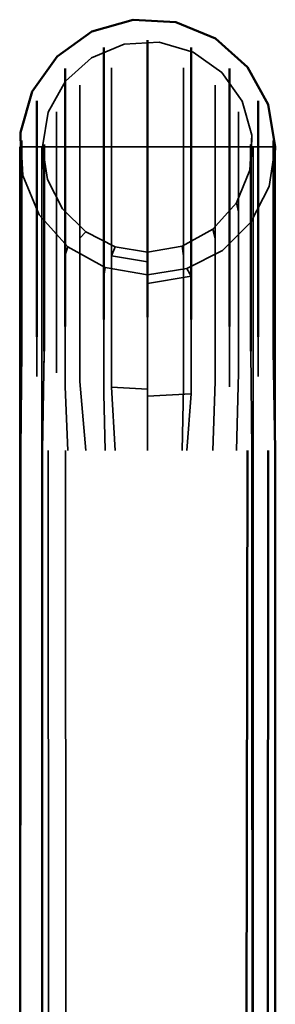
# Model space of a CAD drawing. Units: millimetres. Extents: x 21535 to 37535, y 13625 to 28325.
# Drawn here: x 24274 to 24308, y 20728 to 20857 of the extents above; entities that cross this region are included whole.
import ezdxf

# ---------------------------------------------------------------- set-up
doc = ezdxf.new("R2010")
doc.units = ezdxf.units.MM
doc.header["$LTSCALE"] = 100
doc.layers.add('Skrytá (ISO)', color=7, linetype='Continuous', lineweight=35)
doc.layers.add('Viditelná (ISO)', color=7, linetype='Continuous', lineweight=50)

# ---------------------------------------------------------------- blocks, each defined once
blk = doc.blocks.new('W28')
at = {"layer": 'Skrytá (ISO)'}
for p, q in [((2750.74, -7474.39), (2750.74, -7508.42)), ((2760.21, -7474.39), (2760.21, -7508.42)), ((2746.57, -7476.67), (2746.57, -7509.17)), ((2764.38, -7476.67), (2764.38, -7509.17)), ((2743.48, -7480.18), (2743.48, -7510.31)), ((2767.47, -7480.18), (2767.47, -7510.31)), ((2769.12, -7489.05), (2769.24, -7483.26)), ((2741.56, -7484.81), (2738.66, -7484.81)), ((2741.56, -7484.81), (2738.66, -7484.81)), ((2738.66, -7484.81), (2772.29, -7484.81)), ((2738.66, -7484.81), (2738.66, -7634.81)), ((2738.88, -7489.55), (2738.88, -7483.98)), ((2741.56, -7484.81), (2741.56, -7634.81)), ((2741.63, -7484.81), (2741.84, -7489.05)), ((2741.84, -7489.05), (2741.84, -7484.48)), ((2769.12, -7484.48), (2769.12, -7489.05)), ((2769.39, -7634.81), (2769.39, -7484.81)), ((2772.07, -7483.98), (2772.07, -7489.55)), ((2772.29, -7634.81), (2772.29, -7484.81)), ((2747.33, -7496.01), (2746.57, -7496.85)), ((2755.48, -7507.24), (2755.48, -7508.17)), ((2755.48, -7508.17), (2755.48, -7524.81)), ((2766.31, -7516.43), (2766.31, -7508.46)), ((2740.88, -7515.05), (2740.88, -7509.84)), ((2743.48, -7510.31), (2743.48, -7514.59)), ((2770.07, -7515.05), (2770.07, -7509.84)), ((2738.88, -7513.35), (2738.88, -7511.54)), ((2741.84, -7511.7), (2741.63, -7524.81)), ((2741.84, -7511.7), (2741.84, -7513.19)), ((2741.84, -7513.19), (2741.84, -7511.7)), ((2769.12, -7511.7), (2769.12, -7513.19)), ((2769.12, -7511.7), (2769.12, -7513.19)), ((2772.07, -7511.54), (2772.07, -7513.35)), ((2767.2, -7524.81), (2767.47, -7514.59)), ((2738.73, -7524.81), (2738.63, -7724.81)), ((2741.63, -7723.02), (2741.63, -7524.81)), ((2742.46, -7723.02), (2742.4, -7524.81)), ((2742.4, -7524.81), (2742.46, -7724.81)), ((2744.87, -7723.02), (2744.65, -7524.81)), ((2744.65, -7524.81), (2744.87, -7724.81)), ((2768.65, -7524.81), (2768.38, -7724.81)), ((2771.38, -7524.81), (2771.31, -7724.81))]:
    blk.add_line(p, q, dxfattribs=at)
at = {"layer": 'Skrytá (ISO)', "flags": 128}
for points in [[(2769.12, -7489.05), (2769.24, -7483.26), (2767.95, -7478.8), (2765.27, -7475.01), (2761.49, -7472.33), (2757.03, -7471.04), (2752.39, -7471.3), (2748.11, -7473.08), (2744.65, -7476.17), (2742.4, -7480.23), (2741.63, -7484.81), (2741.84, -7489.05)], [(2772.33, -7484.81), (2771.5, -7490.01), (2769.11, -7494.71), (2765.38, -7498.44), (2760.68, -7500.83), (2755.48, -7501.66), (2749.91, -7500.71), (2744.97, -7497.98), (2741.21, -7493.77), (2739.05, -7488.56), (2738.73, -7482.92)], [(2769.24, -7483.26), (2768.98, -7487.89), (2767.2, -7492.17), (2764.11, -7495.63), (2760.05, -7497.88), (2755.48, -7498.66), (2751.2, -7497.98), (2747.33, -7496.01), (2744.27, -7492.95), (2742.3, -7489.09), (2741.63, -7484.81)], [(2767.2, -7492.17), (2767.2, -7492.17), (2767.47, -7493.35), (2767.47, -7498.05), (2767.47, -7505.37), (2767.47, -7514.59)], [(2764.11, -7524.81), (2764.38, -7515.72), (2764.38, -7507.53), (2764.38, -7501.03), (2764.38, -7496.85), (2764.11, -7495.63), (2764.11, -7495.63), (2764.38, -7496.85), (2764.38, -7501.03), (2764.38, -7507.53), (2764.38, -7515.72), (2764.11, -7524.81)], [(2760.05, -7524.81), (2760.21, -7516.47), (2760.21, -7508.94), (2760.21, -7502.97), (2760.21, -7499.14), (2760.05, -7497.88), (2760.05, -7497.88), (2760.21, -7499.14), (2760.21, -7502.97), (2760.21, -7508.94), (2760.21, -7516.47), (2760.05, -7524.81)], [(2744.97, -7524.81), (2744.64, -7516.43), (2744.64, -7508.88), (2744.64, -7502.89), (2744.64, -7499.04), (2744.97, -7497.98), (2744.97, -7497.98), (2744.64, -7499.04), (2744.64, -7502.89), (2744.64, -7508.88), (2744.64, -7516.43), (2744.97, -7524.81)], [(2755.48, -7516.73), (2750.74, -7516.47), (2750.74, -7508.94), (2750.74, -7502.97), (2750.74, -7499.14), (2751.2, -7497.98)], [(2755.48, -7499.94), (2750.74, -7499.14), (2750.74, -7502.97), (2750.74, -7508.94), (2750.74, -7516.47), (2751.2, -7524.81)], [(2749.91, -7524.81), (2749.71, -7517.34), (2749.71, -7510.6), (2749.71, -7505.26), (2749.71, -7501.82), (2749.91, -7500.71), (2749.91, -7500.71), (2749.71, -7501.82), (2749.71, -7505.26), (2749.71, -7510.6), (2749.71, -7517.34), (2749.91, -7524.81)], [(2755.48, -7517.65), (2761.24, -7517.34), (2761.24, -7510.6), (2761.24, -7505.26), (2761.24, -7501.82), (2760.68, -7500.83)], [(2755.48, -7502.79), (2761.24, -7501.82), (2761.24, -7505.26), (2761.24, -7510.6), (2761.24, -7517.34), (2760.68, -7524.81)], [(2747.33, -7524.81), (2746.57, -7515.72), (2746.57, -7509.17)], [(2769.33, -7723.02), (2769.24, -7524.81), (2769.12, -7511.7)], [(2769.33, -7724.81), (2769.24, -7524.81), (2769.12, -7511.7)]]:
    blk.add_lwpolyline(points, dxfattribs=at)
at = {"layer": 'Viditelná (ISO)'}
for p, q in [((2749.71, -7507.55), (2749.71, -7471.71)), ((2755.48, -7507.24), (2755.48, -7470.74)), ((2761.24, -7507.55), (2761.24, -7471.71)), ((2744.64, -7508.46), (2744.64, -7474.49)), ((2766.31, -7508.46), (2766.31, -7474.49)), ((2740.88, -7509.84), (2740.88, -7478.75)), ((2770.07, -7509.84), (2770.07, -7478.75)), ((2738.73, -7482.92), (2738.88, -7489.55)), ((2738.88, -7511.54), (2738.88, -7483.98)), ((2741.84, -7484.48), (2741.84, -7511.7)), ((2769.12, -7484.48), (2769.12, -7511.7)), ((2772.07, -7511.54), (2772.07, -7483.98)), ((2772.07, -7489.55), (2772.33, -7484.81)), ((2738.88, -7511.54), (2738.73, -7524.81)), ((2772.33, -7524.81), (2772.07, -7511.54)), ((2768.38, -7722.36), (2768.65, -7524.81)), ((2771.31, -7722.36), (2771.38, -7524.81)), ((2772.33, -7524.81), (2772.33, -7722.36))]:
    blk.add_line(p, q, dxfattribs=at)
at = {"layer": 'Viditelná (ISO)', "flags": 128}
for points in [[(2772.07, -7489.55), (2772.33, -7484.81), (2771.38, -7479.24), (2768.65, -7474.3), (2764.44, -7470.54), (2759.23, -7468.38), (2753.59, -7468.06), (2748.16, -7469.62), (2743.56, -7472.89), (2740.29, -7477.5), (2738.73, -7482.92), (2738.88, -7489.55)], [(2738.88, -7511.54), (2738.73, -7524.81), (2738.63, -7722.36)]]:
    blk.add_lwpolyline(points, dxfattribs=at)

msp = doc.modelspace()

# ---------------------------------------------------------------- block references
msp.add_blockref('W28', (21535.41, 28325.31))

doc.saveas('drawing.dxf')
